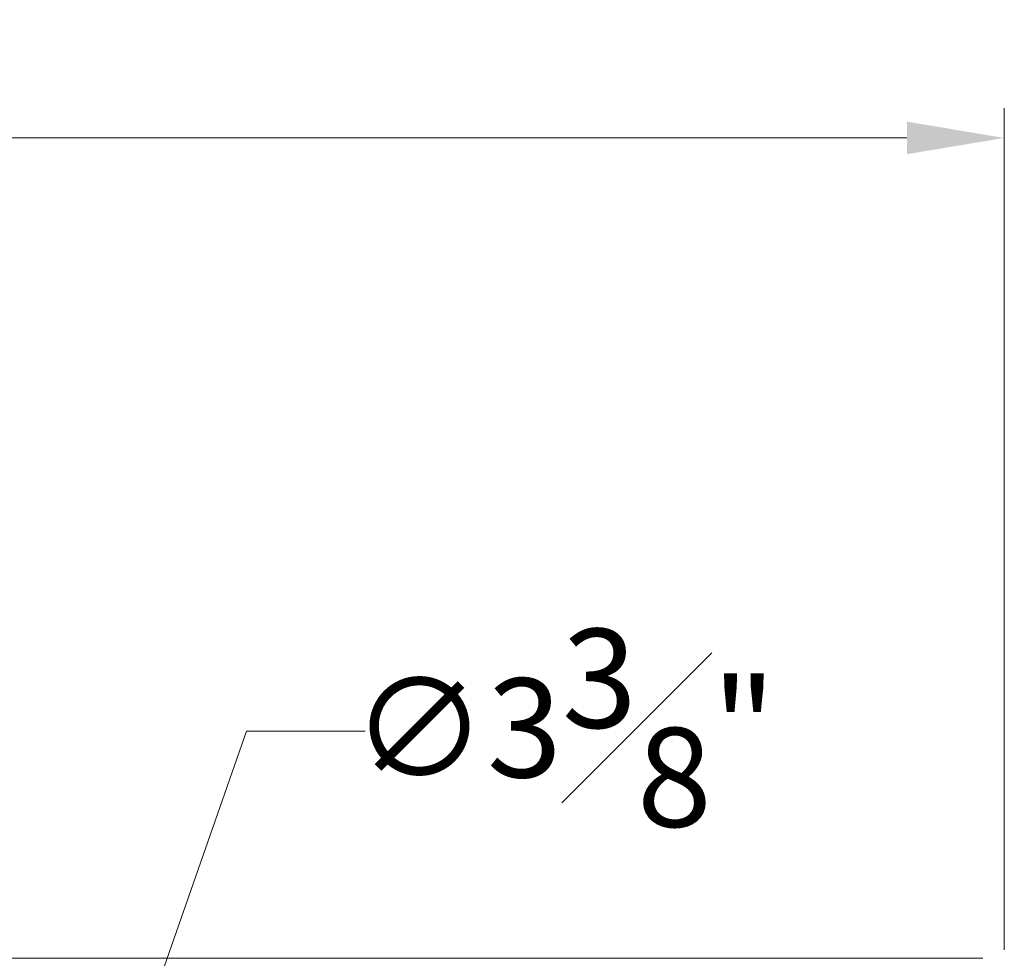
# Model space of a CAD drawing. Units: inches. Extents: x 5 to 165, y 4 to 215.
# Drawn here: x 52 to 72, y 126 to 145 of the extents above; entities that cross this region are included whole.
import ezdxf

# ---------------------------------------------------------------- set-up
doc = ezdxf.new("R2010")
doc.units = ezdxf.units.IN
doc.header["$LTSCALE"] = 20
doc.header["$MEASUREMENT"] = 0
doc.layers.add('Dimension (ANSI)', color=7, linetype='Continuous', lineweight=18)
doc.layers.add('Visible (ANSI)', color=7, linetype='Continuous', lineweight=18)
doc.styles.add('Cut Sheet', font='times.ttf')
doc.dimstyles.new('Cut Sheet', dxfattribs={"dimscale": 20, "dimtxt": 0.1, "dimasz": 0.098425, "dimexe": 0.03, "dimexo": 0.03, "dimgap": 0.0125, "dimtad": 1, "dimdec": 3, "dimrnd": 1e-08, "dimzin": 3, "dimdsep": 46, "dimlunit": 5, "dimtxsty": 'Cut Sheet', "dimcen": 0.09, "dimdle": 0.025, "dimclrd": 256, "dimclre": 256, "dimclrt": 256, "dimadec": 0, "dimazin": 3, "dimtfac": 1, "dimtofl": 0, "dimtmove": 0, "dimatfit": 3, "dimfxl": 1, "dimfrac": 1, "dimtolj": 1, "dimtzin": 12, "dimlwd": -1, "dimlwe": -1, "dimarcsym": 0})

# ---------------------------------------------------------------- blocks, each defined once
blk = doc.blocks.new('*D19')
at = {"layer": 'Defpoints', "color": 0, "transparency": 16777216}
for p in [(72.04, 142.21), (24.04, 125.21), (72.04, 125.21)]:
    blk.add_point(p, dxfattribs=at)
at = {"layer": 'Dimension (ANSI)', "transparency": 16777216}
for p, q in [((24.04, 125.81), (24.04, 142.81)), ((72.04, 125.81), (72.04, 142.81)), ((26.009, 142.21), (70.072, 142.21))]:
    blk.add_line(p, q, dxfattribs=at)
for points in [[(26.009, 142.539), (26.009, 141.882), (24.04, 142.21)], [(70.072, 142.539), (70.072, 141.882), (72.04, 142.21)]]:
    blk.add_solid(points, dxfattribs=at)
at = {"layer": 'Dimension (ANSI)', "transparency": 16777216, "insert": (48.04, 144.495), "char_height": 2, "attachment_point": 2, "style": 'Cut Sheet'}
blk.add_mtext('\\A1;48"', dxfattribs=at)
blk = doc.blocks.new('*D23')
at = {"layer": 'Defpoints', "color": 0, "transparency": 16777216}
for p in [(48.597, 106.98), (47.483, 103.794)]:
    blk.add_point(p, dxfattribs=at)
at = {"layer": 'Dimension (ANSI)', "transparency": 16777216}
for p, q in [((56.732, 130.229), (49.248, 108.838)), ((59.131, 130.229), (56.732, 130.229)), ((48.04, 103.587), (48.04, 107.187)), ((46.24, 105.387), (49.84, 105.387))]:
    blk.add_line(p, q, dxfattribs=at)
blk.add_solid([(48.938, 108.946), (49.557, 108.73), (48.597, 106.98)], dxfattribs=at)
at = {"layer": 'Dimension (ANSI)', "transparency": 16777216, "insert": (63.144, 132.293), "char_height": 2, "attachment_point": 2, "style": 'Cut Sheet'}
blk.add_mtext('\\A1;∅3{\\H1x;\\S3#8;}"', dxfattribs=at)

msp = doc.modelspace()

# ---------------------------------------------------------------- linework, layer by layer
at = {"layer": 'Visible (ANSI)'}
msp.add_line((71.6035, 125.6372), (24.4767, 125.6372), dxfattribs=at)

# ---------------------------------------------------------------- dimensions: what is measured, and where the dimension line sits
at = {"layer": 'Dimension (ANSI)'}
dim = msp.add_linear_dim(base=(72.0401, 142.2104), p1=(24.0401, 125.2104), p2=(72.0401, 125.2104), text='<>"', dimstyle='Cut Sheet', override={"dimgap": 0.0125, "dimdec": 3, "dimtol": 0, "dimlim": 0, "dimtp": 0, "dimtm": 0, "dimtdec": 2, "dimatfit": 1}, dxfattribs=at)
dim.commit()
dim.dimension.update_dxf_attribs({"geometry": '*D19', "text_midpoint": (48.0401, 142.2104), "dimtype": 160})
dim = msp.add_diameter_dim_2p(p1=(47.4828, 103.7942), p2=(48.5974, 106.9799), text='<>"', dimstyle='Cut Sheet', override={"dimgap": 0.0125, "dimtad": 0, "dimtih": 1, "dimtoh": 1, "dimdec": 3, "dimlfac": 1, "dimtol": 0, "dimlim": 0, "dimtp": 0, "dimtm": 0, "dimtdec": 2}, dxfattribs=at)
dim.commit()
dim.dimension.update_dxf_attribs({"geometry": '*D23', "text_midpoint": (63.1435, 130.2292), "dimtype": 163})

doc.saveas('drawing.dxf')
